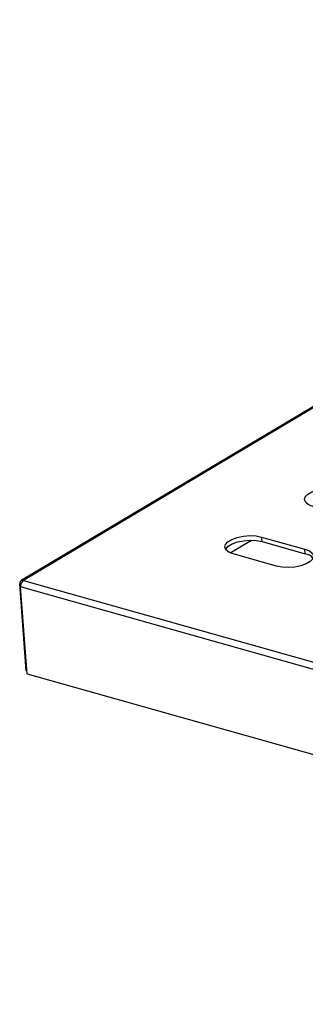
# Model space of a CAD drawing. Units: millimetres. Extents: x 5 to 589, y 5 to 415.
# Drawn here: x 366 to 394, y 147 to 244 of the extents above; entities that cross this region are included whole.
import ezdxf

# ---------------------------------------------------------------- set-up
doc = ezdxf.new("R2010")
doc.units = ezdxf.units.MM

msp = doc.modelspace()

# ---------------------------------------------------------------- linework, layer by layer
at = {"color": 7, "linetype": 'Continuous', "lineweight": 25}
for p, q in [((459.613, 243.9191), (366.5515, 188.5794)), ((459.3916, 243.8977), (366.3301, 188.558)), ((386.9802, 191.2984), (389.0806, 192.5474)), ((390.0901, 192.8643), (394.3689, 191.6601)), ((390.1242, 192.4132), (390.0901, 192.8643)), ((390.1242, 192.4132), (394.4031, 191.209)), ((394.4031, 191.209), (394.3689, 191.6601)), ((391.5583, 189.9888), (387.2795, 191.193)), ((366.5515, 188.5794), (482.4694, 155.9563)), ((366.8457, 179.666), (366.1967, 188.2377)), ((482.1913, 155.3195), (366.2734, 187.9425)), ((366.9224, 179.3708), (366.2734, 187.9425)), ((366.8457, 179.666), (366.9012, 179.6504)), ((366.9224, 179.3708), (482.8403, 146.7478))]:
    msp.add_line(p, q, dxfattribs=at)
at = {"color": 7, "linetype": 'Continuous', "lineweight": 25, "flags": 128}
for points in [[(395.1647, 195.882), (394.7285, 196.0546), (394.4415, 196.281), (394.3269, 196.5427), (394.394, 196.8186), (394.6374, 197.0864), (395.0374, 197.3242), (395.5615, 197.5129), (396.1674, 197.6372), (396.8059, 197.687), (397.4252, 197.6583), (397.9753, 197.5533)], [(387.2795, 191.193), (386.8433, 191.3656), (386.5562, 191.592), (386.4416, 191.8537), (386.5087, 192.1296), (386.7522, 192.3973), (387.1521, 192.6352), (387.6763, 192.8239), (388.2822, 192.9482), (388.9206, 192.998), (389.54, 192.9693), (390.0901, 192.8643)], [(386.5217, 191.638), (386.5429, 191.6785), (386.7863, 191.9462), (387.1863, 192.1841), (387.7105, 192.3728), (388.3163, 192.4971), (388.9548, 192.5469), (389.5741, 192.5181), (390.1242, 192.4132)], [(394.3689, 191.6601), (394.8051, 191.4875), (395.0922, 191.2611), (395.2068, 190.9994), (395.1397, 190.7235), (394.8962, 190.4558), (394.4963, 190.2179), (393.9721, 190.0292), (393.3662, 189.9049), (392.7278, 189.8551), (392.1084, 189.8838), (391.5583, 189.9888)]]:
    msp.add_lwpolyline(points, dxfattribs=at)
at = {"color": 7, "linetype": 'Continuous', "lineweight": 25}
for centre, radius, start, end in [((394.2065, 190.0067), 1.2182, 38.431566, 80.714662), ((366.4734, 188.3054), 0.2849, 74.09212, 193.742846), ((366.9888, 188.0092), 0.7186, 127.489208, 185.326007)]:
    msp.add_arc(centre, radius, start, end, dxfattribs=at)

doc.saveas('drawing.dxf')
